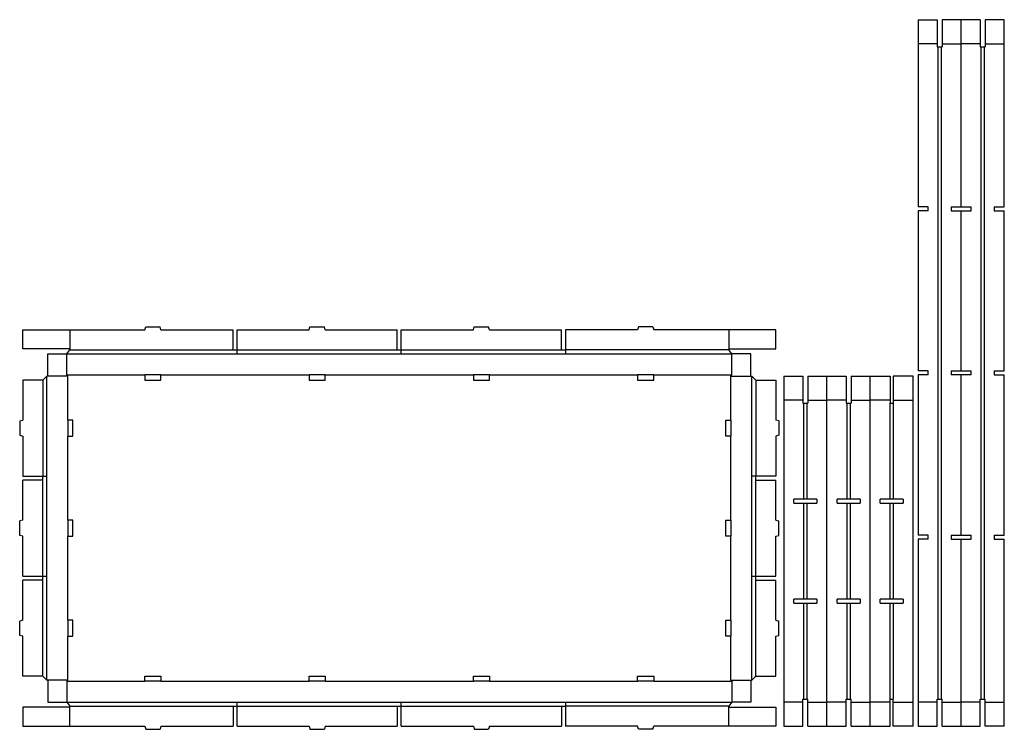
# Model space of a CAD drawing. Extents: x -0.2 to 61.3, y -0.2 to 44.1.
import ezdxf

# ---------------------------------------------------------------- set-up
doc = ezdxf.new("R2010")
doc.units = 0
doc.header["$MEASUREMENT"] = 0
for name, color, linetype in [('CREASE', 7, 'CONTINUOUS'), ('PERF|000_999-090', 7, 'CONTINUOUS'), ('THRU-CUT', 7, 'CONTINUOUS')]:
    doc.layers.add(name, color=color, linetype=linetype)

msp = doc.modelspace()

# ---------------------------------------------------------------- linework, layer by layer
at = {"layer": 'CREASE', "color": 3}
for p, q in [((57.13, 1.688), (57.13, 42.438)), ((57.317, 42.438), (57.317, 1.688)), ((59.817, 1.688), (59.817, 42.438)), ((60.005, 42.438), (60.005, 1.688)), ((2.938, 23.5), (13.125, 23.5)), ((13.375, 23.5), (23.375, 23.5)), ((23.625, 23.5), (33.625, 23.5)), ((44.062, 23.5), (33.875, 23.5)), ((33.875, 23.5), (33.875, 23.5)), ((33.875, 23.5), (33.875, 23.5)), ((2.75, 23.25), (44.25, 23.25)), ((1.25, 21.625), (1.25, 15.625)), ((1.5, 2.875), (1.5, 21.875)), ((2.812, 21.875), (1.562, 21.875)), ((2.75, 21.938), (7.625, 21.938)), ((2.812, 19.125), (2.812, 21.875)), ((8.625, 21.938), (17.875, 21.938)), ((18.875, 21.938), (28.125, 21.938)), ((29.125, 21.938), (33.875, 21.938)), ((33.875, 21.938), (38.375, 21.938)), ((33.875, 21.938), (33.875, 21.938)), ((39.375, 21.938), (44.25, 21.938)), ((44.188, 19.125), (44.188, 21.875)), ((44.188, 21.875), (45.438, 21.875)), ((45.5, 2.875), (45.5, 21.875)), ((45.75, 21.625), (45.75, 15.625)), ((48.752, 14.188), (48.752, 20.188)), ((48.94, 20.188), (48.94, 14.188)), ((51.44, 14.188), (51.44, 20.188)), ((51.627, 20.188), (51.627, 14.188)), ((54.127, 14.188), (54.127, 20.188)), ((54.315, 20.188), (54.315, 14.188)), ((2.812, 15.625), (2.812, 18.125)), ((44.188, 15.625), (44.188, 18.125)), ((1.25, 15.625), (1.25, 15.625)), ((1.25, 15.625), (1.25, 15.625)), ((1.25, 15.625), (1.25, 15.625)), ((1.25, 9.375), (1.25, 15.375)), ((2.812, 15.625), (2.812, 15.625)), ((2.812, 12.875), (2.812, 15.625)), ((2.812, 15.625), (2.812, 15.625)), ((44.188, 15.625), (44.188, 15.625)), ((44.188, 12.875), (44.188, 15.625)), ((44.188, 15.625), (44.188, 15.625)), ((45.75, 15.625), (45.75, 15.625)), ((45.75, 15.625), (45.75, 15.625)), ((45.75, 15.625), (45.75, 15.625)), ((45.75, 9.375), (45.75, 15.375)), ((48.752, 14.188), (48.752, 14.188)), ((48.752, 14.188), (48.752, 14.188)), ((48.752, 14.188), (48.752, 14.188)), ((48.752, 14.188), (48.752, 14.188)), ((48.752, 14.188), (48.752, 14.188)), ((48.752, 14.188), (48.752, 14.188)), ((51.44, 14.188), (51.44, 14.188)), ((51.44, 14.188), (51.44, 14.188)), ((51.44, 14.188), (51.44, 14.188)), ((51.44, 14.188), (51.44, 14.188)), ((51.44, 14.188), (51.44, 14.188)), ((51.44, 14.188), (51.44, 14.188)), ((54.127, 14.188), (54.127, 14.188)), ((54.127, 14.188), (54.127, 14.188)), ((54.127, 14.188), (54.127, 14.188)), ((54.127, 14.188), (54.127, 14.188)), ((54.127, 14.188), (54.127, 14.188)), ((54.127, 14.188), (54.127, 14.188)), ((48.752, 7.938), (48.752, 13.938)), ((48.94, 13.938), (48.94, 7.938)), ((51.44, 7.938), (51.44, 13.938)), ((51.627, 13.938), (51.627, 7.938)), ((54.127, 7.938), (54.127, 13.938)), ((54.315, 13.938), (54.315, 7.938)), ((2.812, 6.625), (2.812, 11.875)), ((44.188, 6.625), (44.188, 11.875)), ((1.25, 3.125), (1.25, 9.125)), ((45.75, 3.125), (45.75, 9.125)), ((48.752, 1.688), (48.752, 7.688)), ((48.94, 7.688), (48.94, 1.688)), ((51.44, 1.688), (51.44, 7.688)), ((51.627, 7.688), (51.627, 1.688)), ((54.127, 1.688), (54.127, 7.688)), ((54.315, 7.688), (54.315, 1.688)), ((2.812, 2.875), (2.812, 5.625)), ((44.188, 2.875), (44.188, 5.625)), ((2.812, 2.875), (1.562, 2.875)), ((2.75, 2.812), (7.625, 2.812)), ((8.625, 2.812), (17.875, 2.812)), ((18.875, 2.812), (28.125, 2.812)), ((29.125, 2.812), (33.875, 2.812)), ((33.875, 2.812), (38.375, 2.812)), ((33.875, 2.812), (33.875, 2.812)), ((39.375, 2.812), (44.25, 2.812)), ((44.188, 2.875), (45.438, 2.875)), ((2.75, 1.5), (44.25, 1.5)), ((2.938, 1.25), (13.125, 1.25)), ((13.375, 1.25), (23.375, 1.25)), ((23.625, 1.25), (33.625, 1.25)), ((44.062, 1.25), (33.875, 1.25)), ((33.875, 1.25), (33.875, 1.25)), ((33.875, 1.25), (33.875, 1.25)), ((55.565, 0), (55.565, 0)), ((55.565, 0), (55.565, 0)), ((55.565, 0), (55.565, 0)), ((55.565, 0), (55.565, 0)), ((55.565, 0), (55.565, 0)), ((55.565, 0), (55.565, 0)), ((55.565, 0), (55.565, 0)), ((55.565, 0), (55.565, 0)), ((55.565, 0), (55.565, 0)), ((55.565, 0), (55.565, 0)), ((55.565, 0), (55.565, 0)), ((55.565, 0), (55.565, 0)), ((55.565, 0), (55.565, 0)), ((55.565, 0), (55.565, 0)), ((55.565, 0), (55.565, 0)), ((55.565, 0), (55.565, 0)), ((55.565, 0), (55.565, 0)), ((55.565, 0), (55.565, 0)), ((55.565, 0), (55.565, 0)), ((55.565, 0), (55.565, 0)), ((55.565, 0), (55.565, 0)), ((55.565, 0), (55.565, 0)), ((55.565, 0), (55.565, 0)), ((55.565, 0), (55.565, 0)), ((61.255, 0), (61.255, 0)), ((61.255, 0), (61.255, 0)), ((61.255, 0), (61.255, 0)), ((61.255, 0), (61.255, 0)), ((61.255, 0), (61.255, 0)), ((61.255, 0), (61.255, 0))]:
    msp.add_line(p, q, dxfattribs=at)
at = {"layer": 'PERF|000_999-090', "color": 151}
for p, q in [((57.067, 42.625), (55.88, 42.625)), ((57.38, 42.625), (58.567, 42.625)), ((59.755, 42.625), (58.567, 42.625)), ((60.067, 42.625), (61.255, 42.625)), ((2.938, 24.75), (2.938, 23.562)), ((44.062, 24.75), (44.062, 23.562)), ((48.69, 20.375), (47.502, 20.375)), ((49.002, 20.375), (50.19, 20.375)), ((51.377, 20.375), (50.19, 20.375)), ((51.69, 20.375), (52.877, 20.375)), ((54.127, 20.375), (52.877, 20.375)), ((54.315, 20.375), (55.565, 20.375)), ((48.69, 1.5), (47.502, 1.5)), ((49.002, 1.5), (50.19, 1.5)), ((51.377, 1.5), (50.19, 1.5)), ((51.69, 1.5), (52.877, 1.5)), ((54.127, 1.5), (52.877, 1.5)), ((54.315, 1.5), (55.565, 1.5)), ((57.067, 1.5), (55.88, 1.5)), ((57.38, 1.5), (58.567, 1.5)), ((59.755, 1.5), (58.567, 1.5)), ((60.067, 1.5), (61.255, 1.5)), ((2.938, 0), (2.938, 1.188)), ((44.062, 0), (44.062, 1.188)), ((55.565, 0), (55.565, 0)), ((55.565, 0), (55.565, 0)), ((55.565, 0), (55.565, 0)), ((55.565, 0), (55.565, 0)), ((55.565, 0), (55.565, 0)), ((55.565, 0), (55.565, 0)), ((55.565, 0), (55.565, 0)), ((55.565, 0), (55.565, 0)), ((61.255, 0), (61.255, 0)), ((61.255, 0), (61.255, 0)), ((61.255, 0), (61.255, 0)), ((61.255, 0), (61.255, 0)), ((61.255, 0), (61.255, 0)), ((61.255, 0), (61.255, 0)), ((61.255, 0), (61.255, 0)), ((61.255, 0), (61.255, 0)), ((61.255, 0), (61.255, 0)), ((61.255, 0), (61.255, 0)), ((61.255, 0), (61.255, 0)), ((61.255, 0), (61.255, 0))]:
    msp.add_line(p, q, dxfattribs=at)
at = {"layer": 'THRU-CUT', "color": 5}
for p, q in [((55.88, 44.125), (57.067, 44.125)), ((55.88, 44.125), (55.88, 32.438)), ((57.067, 44.125), (57.067, 42.438)), ((57.38, 44.125), (57.38, 42.438)), ((59.755, 44.125), (57.38, 44.125)), ((58.567, 32.438), (58.567, 44.125)), ((59.755, 44.125), (59.755, 42.438)), ((60.067, 44.125), (60.067, 42.438)), ((61.255, 44.125), (60.067, 44.125)), ((61.255, 32.438), (61.255, 44.125)), ((57.067, 42.438), (57.38, 42.438)), ((59.755, 42.438), (60.067, 42.438)), ((56.505, 32.438), (55.88, 32.438)), ((56.505, 32.188), (55.88, 32.188)), ((55.88, 32.188), (55.88, 22.188)), ((56.505, 32.188), (56.505, 32.438)), ((57.942, 32.438), (57.942, 32.188)), ((57.942, 32.438), (59.192, 32.438)), ((57.942, 32.188), (59.192, 32.188)), ((58.567, 22.188), (58.567, 32.188)), ((59.192, 32.188), (59.192, 32.438)), ((60.63, 32.438), (60.63, 32.188)), ((60.63, 32.438), (61.255, 32.438)), ((60.63, 32.188), (61.255, 32.188)), ((61.255, 22.188), (61.255, 32.188)), ((0, 23.562), (0, 24.75)), ((0, 24.75), (7.625, 24.75)), ((7.625, 24.75), (7.675, 24.938)), ((7.675, 24.938), (8.575, 24.938)), ((8.625, 24.75), (8.575, 24.938)), ((8.625, 24.75), (13.125, 24.75)), ((13.125, 23.5), (13.125, 24.75)), ((13.375, 23.251), (13.375, 24.75)), ((13.375, 24.75), (17.875, 24.75)), ((17.875, 24.75), (17.925, 24.938)), ((17.925, 24.938), (18.825, 24.938)), ((18.875, 24.75), (18.825, 24.938)), ((18.875, 24.75), (23.375, 24.75)), ((23.375, 23.5), (23.375, 24.75)), ((23.625, 24.75), (28.125, 24.75)), ((23.625, 23.251), (23.625, 24.75)), ((28.125, 24.75), (28.175, 24.938)), ((28.175, 24.938), (29.075, 24.938)), ((29.125, 24.75), (29.075, 24.938)), ((29.125, 24.75), (33.625, 24.75)), ((33.625, 23.5), (33.625, 24.75)), ((38.375, 24.75), (33.875, 24.75)), ((33.875, 24.75), (33.875, 23.251)), ((38.425, 24.938), (38.375, 24.75)), ((39.325, 24.938), (38.425, 24.938)), ((39.325, 24.938), (39.375, 24.75)), ((47, 24.75), (39.375, 24.75)), ((47, 23.562), (47, 24.75)), ((2.938, 23.562), (0, 23.562)), ((2.75, 23.25), (2.938, 23.5)), ((2.938, 23.562), (2.938, 23.5)), ((13.125, 23.5), (13.375, 23.5)), ((23.375, 23.5), (23.625, 23.5)), ((33.625, 23.5), (33.875, 23.5)), ((44.062, 23.562), (44.062, 23.5)), ((44.062, 23.562), (47, 23.562)), ((44.25, 23.25), (44.062, 23.5)), ((1.562, 23.25), (2.75, 23.25)), ((1.562, 21.875), (1.562, 23.25)), ((2.75, 21.938), (2.75, 23.25)), ((45.438, 23.25), (44.25, 23.25)), ((44.25, 21.938), (44.25, 23.25)), ((45.438, 21.875), (45.438, 23.25)), ((56.505, 22.188), (55.88, 22.188)), ((56.505, 21.938), (56.505, 22.188)), ((57.942, 22.188), (57.942, 21.938)), ((57.942, 22.188), (59.192, 22.188)), ((59.192, 21.938), (59.192, 22.188)), ((60.63, 22.188), (60.63, 21.938)), ((60.63, 22.188), (61.255, 22.188)), ((1.25, 21.625), (0, 21.625)), ((0, 21.625), (0, 19.125)), ((1.5, 21.875), (1.25, 21.625)), ((1.562, 21.875), (1.5, 21.875)), ((2.812, 21.875), (2.75, 21.938)), ((8.625, 21.938), (7.625, 21.938)), ((7.625, 21.938), (7.625, 21.625)), ((7.625, 21.625), (8.625, 21.625)), ((8.625, 21.625), (8.625, 21.938)), ((18.875, 21.938), (17.875, 21.938)), ((17.875, 21.938), (17.875, 21.625)), ((17.875, 21.625), (18.875, 21.625)), ((18.875, 21.625), (18.875, 21.938)), ((29.125, 21.938), (28.125, 21.938)), ((28.125, 21.938), (28.125, 21.625)), ((28.125, 21.625), (29.125, 21.625)), ((29.125, 21.625), (29.125, 21.938)), ((39.375, 21.938), (38.375, 21.938)), ((38.375, 21.938), (38.375, 21.625)), ((38.375, 21.625), (39.375, 21.625)), ((39.375, 21.625), (39.375, 21.938)), ((44.188, 21.875), (44.25, 21.938)), ((45.438, 21.875), (45.5, 21.875)), ((45.5, 21.875), (45.75, 21.625)), ((45.75, 21.625), (47, 21.625)), ((47, 21.625), (47, 19.125)), ((47.502, 21.875), (48.69, 21.875)), ((47.502, 21.875), (47.502, 0)), ((48.69, 21.875), (48.69, 20.188)), ((49.002, 21.875), (51.377, 21.875)), ((49.002, 21.875), (49.002, 20.188)), ((50.19, 0), (50.19, 21.875)), ((51.377, 21.875), (51.377, 20.188)), ((51.69, 21.875), (51.69, 20.188)), ((51.69, 21.875), (54.127, 21.875)), ((52.877, 0), (52.877, 21.875)), ((54.127, 21.875), (54.127, 20.188)), ((55.565, 21.875), (54.315, 21.875)), ((54.315, 21.875), (54.315, 20.188)), ((55.565, 0), (55.565, 21.875)), ((55.88, 21.938), (55.88, 11.938)), ((56.505, 21.938), (55.88, 21.938)), ((59.192, 21.938), (57.942, 21.938)), ((58.567, 11.938), (58.567, 21.938)), ((60.63, 21.938), (61.255, 21.938)), ((61.255, 11.938), (61.255, 21.938)), ((48.69, 20.188), (49.002, 20.188)), ((51.377, 20.188), (51.69, 20.188)), ((54.127, 20.188), (54.315, 20.188)), ((-0.188, 19.075), (0, 19.125)), ((-0.188, 19.075), (-0.188, 18.175)), ((3.125, 19.125), (2.812, 19.125)), ((2.812, 19.125), (2.812, 18.125)), ((3.125, 18.125), (3.125, 19.125)), ((43.875, 19.125), (44.188, 19.125)), ((43.875, 18.125), (43.875, 19.125)), ((44.188, 19.125), (44.188, 18.125)), ((47.188, 19.075), (47, 19.125)), ((47.188, 19.075), (47.188, 18.175)), ((-0.188, 18.175), (0, 18.125)), ((0, 18.125), (0, 15.625)), ((2.812, 18.125), (3.125, 18.125)), ((44.188, 18.125), (43.875, 18.125)), ((47.188, 18.175), (47, 18.125)), ((47, 18.125), (47, 15.625)), ((0, 15.625), (1.499, 15.625)), ((1.25, 15.375), (0, 15.375)), ((0, 12.875), (0, 15.375)), ((1.25, 15.375), (1.25, 15.625)), ((47, 15.625), (45.501, 15.625)), ((45.75, 15.375), (45.75, 15.625)), ((45.75, 15.375), (47, 15.375)), ((47, 12.875), (47, 15.375)), ((49.565, 14.188), (48.127, 14.188)), ((48.127, 13.938), (48.127, 14.188)), ((49.565, 14.188), (49.565, 13.938)), ((52.252, 14.188), (50.815, 14.188)), ((50.815, 13.938), (50.815, 14.188)), ((52.252, 14.188), (52.252, 13.938)), ((53.502, 13.938), (53.502, 14.188)), ((54.94, 14.188), (53.502, 14.188)), ((54.94, 14.188), (54.94, 13.938)), ((48.127, 13.938), (49.565, 13.938)), ((50.815, 13.938), (52.252, 13.938)), ((53.502, 13.938), (54.94, 13.938)), ((0, 12.875), (-0.188, 12.825)), ((-0.188, 11.925), (-0.188, 12.825)), ((3.125, 12.875), (2.812, 12.875)), ((2.812, 12.875), (2.812, 11.875)), ((3.125, 11.875), (3.125, 12.875)), ((43.875, 12.875), (44.188, 12.875)), ((43.875, 11.875), (43.875, 12.875)), ((44.188, 12.875), (44.188, 11.875)), ((47, 12.875), (47.188, 12.825)), ((47.188, 11.925), (47.188, 12.825)), ((0, 11.875), (-0.188, 11.925)), ((0, 9.375), (0, 11.875)), ((2.812, 11.875), (3.125, 11.875)), ((44.188, 11.875), (43.875, 11.875)), ((47, 11.875), (47.188, 11.925)), ((47, 9.375), (47, 11.875)), ((56.505, 11.938), (55.88, 11.938)), ((56.505, 11.688), (55.88, 11.688)), ((55.88, 11.688), (55.88, 0)), ((56.505, 11.688), (56.505, 11.938)), ((57.942, 11.938), (59.192, 11.938)), ((57.942, 11.938), (57.942, 11.688)), ((57.942, 11.688), (59.192, 11.688)), ((58.567, 0), (58.567, 11.688)), ((59.192, 11.688), (59.192, 11.938)), ((60.63, 11.938), (60.63, 11.688)), ((60.63, 11.938), (61.255, 11.938)), ((60.63, 11.688), (61.255, 11.688)), ((61.255, 0), (61.255, 11.688)), ((0, 9.375), (1.499, 9.375)), ((1.25, 9.125), (1.25, 9.375)), ((45.501, 9.375), (47, 9.375)), ((45.75, 9.125), (45.75, 9.375)), ((0, 6.625), (0, 9.125)), ((1.25, 9.125), (0, 9.125)), ((45.75, 9.125), (47, 9.125)), ((47, 6.625), (47, 9.125)), ((49.565, 7.938), (48.127, 7.938)), ((48.127, 7.688), (48.127, 7.938)), ((48.127, 7.688), (49.565, 7.688)), ((49.565, 7.938), (49.565, 7.688)), ((50.815, 7.688), (50.815, 7.938)), ((52.252, 7.938), (50.815, 7.938)), ((50.815, 7.688), (52.252, 7.688)), ((52.252, 7.938), (52.252, 7.688)), ((54.94, 7.938), (53.502, 7.938)), ((53.502, 7.688), (53.502, 7.938)), ((53.502, 7.688), (54.94, 7.688)), ((54.94, 7.938), (54.94, 7.688)), ((0, 6.625), (-0.188, 6.575)), ((-0.188, 5.675), (-0.188, 6.575)), ((3.125, 6.625), (2.812, 6.625)), ((2.812, 6.625), (2.812, 5.625)), ((3.125, 5.625), (3.125, 6.625)), ((43.875, 6.625), (44.188, 6.625)), ((43.875, 5.625), (43.875, 6.625)), ((44.188, 6.625), (44.188, 5.625)), ((47, 6.625), (47.188, 6.575)), ((47.188, 5.675), (47.188, 6.575)), ((0, 5.625), (-0.188, 5.675)), ((0, 3.125), (0, 5.625)), ((2.812, 5.625), (3.125, 5.625)), ((44.188, 5.625), (43.875, 5.625)), ((47, 5.625), (47.188, 5.675)), ((47, 3.125), (47, 5.625)), ((1.25, 3.125), (0, 3.125)), ((1.5, 2.875), (1.25, 3.125)), ((7.625, 3.125), (8.625, 3.125)), ((7.625, 2.812), (7.625, 3.125)), ((8.625, 3.125), (8.625, 2.812)), ((17.875, 3.125), (18.875, 3.125)), ((17.875, 2.812), (17.875, 3.125)), ((18.875, 3.125), (18.875, 2.812)), ((28.125, 2.812), (28.125, 3.125)), ((28.125, 3.125), (29.125, 3.125)), ((29.125, 3.125), (29.125, 2.812)), ((38.375, 2.812), (38.375, 3.125)), ((38.375, 3.125), (39.375, 3.125)), ((39.375, 3.125), (39.375, 2.812)), ((45.5, 2.875), (45.75, 3.125)), ((45.75, 3.125), (47, 3.125)), ((1.562, 2.875), (1.5, 2.875)), ((1.562, 2.875), (1.562, 1.5)), ((2.812, 2.875), (2.75, 2.812)), ((2.75, 2.812), (2.75, 1.5)), ((8.625, 2.812), (7.625, 2.812)), ((18.875, 2.812), (17.875, 2.812)), ((29.125, 2.812), (28.125, 2.812)), ((39.375, 2.812), (38.375, 2.812)), ((44.188, 2.875), (44.25, 2.812)), ((44.25, 2.812), (44.25, 1.5)), ((45.438, 2.875), (45.438, 1.5)), ((45.438, 2.875), (45.5, 2.875)), ((1.562, 1.5), (2.75, 1.5)), ((2.75, 1.5), (2.938, 1.25)), ((2.938, 1.188), (2.938, 1.25)), ((13.125, 1.25), (13.375, 1.25)), ((13.125, 1.25), (13.125, 0)), ((13.375, 0), (13.375, 1.499)), ((23.375, 1.25), (23.625, 1.25)), ((23.375, 1.25), (23.375, 0)), ((23.625, 0), (23.625, 1.499)), ((33.625, 1.25), (33.875, 1.25)), ((33.625, 1.25), (33.625, 0)), ((33.875, 1.499), (33.875, 0)), ((44.25, 1.5), (44.062, 1.25)), ((44.062, 1.188), (44.062, 1.25)), ((45.438, 1.5), (44.25, 1.5)), ((48.69, 1.688), (49.002, 1.688)), ((48.69, 0), (48.69, 1.688)), ((49.002, 0), (49.002, 1.688)), ((51.377, 1.688), (51.69, 1.688)), ((51.377, 0), (51.377, 1.688)), ((51.69, 0), (51.69, 1.688)), ((54.127, 1.688), (54.315, 1.688)), ((54.127, 0), (54.127, 1.688)), ((54.315, 0), (54.315, 1.688)), ((57.067, 1.688), (57.38, 1.688)), ((57.067, 0), (57.067, 1.688)), ((57.38, 0), (57.38, 1.688)), ((59.755, 1.688), (60.067, 1.688)), ((59.755, 0), (59.755, 1.688)), ((60.067, 0), (60.067, 1.688)), ((2.938, 1.188), (0, 1.188)), ((0, 1.188), (0, 0)), ((44.062, 1.188), (47, 1.188)), ((47, 1.188), (47, 0)), ((0, 0), (7.625, 0)), ((7.625, 0), (7.675, -0.188)), ((8.625, 0), (8.575, -0.188)), ((8.625, 0), (13.125, 0)), ((13.375, 0), (17.875, 0)), ((17.875, 0), (17.925, -0.188)), ((18.875, 0), (18.825, -0.188)), ((18.875, 0), (23.375, 0)), ((23.625, 0), (28.125, 0)), ((28.125, 0), (28.175, -0.188)), ((29.125, 0), (29.075, -0.188)), ((29.125, 0), (33.625, 0)), ((38.375, 0), (33.875, 0)), ((38.425, -0.188), (38.375, 0)), ((39.325, -0.188), (39.375, 0)), ((47, 0), (39.375, 0)), ((47.502, 0), (48.69, 0)), ((49.002, 0), (51.377, 0)), ((51.69, 0), (54.127, 0)), ((55.565, 0), (54.315, 0)), ((55.88, 0), (57.067, 0)), ((57.38, 0), (59.755, 0)), ((61.255, 0), (60.067, 0)), ((7.675, -0.188), (8.575, -0.188)), ((17.925, -0.188), (18.825, -0.188)), ((28.175, -0.188), (29.075, -0.188)), ((39.325, -0.188), (38.425, -0.188))]:
    msp.add_line(p, q, dxfattribs=at)

doc.saveas('drawing.dxf')
